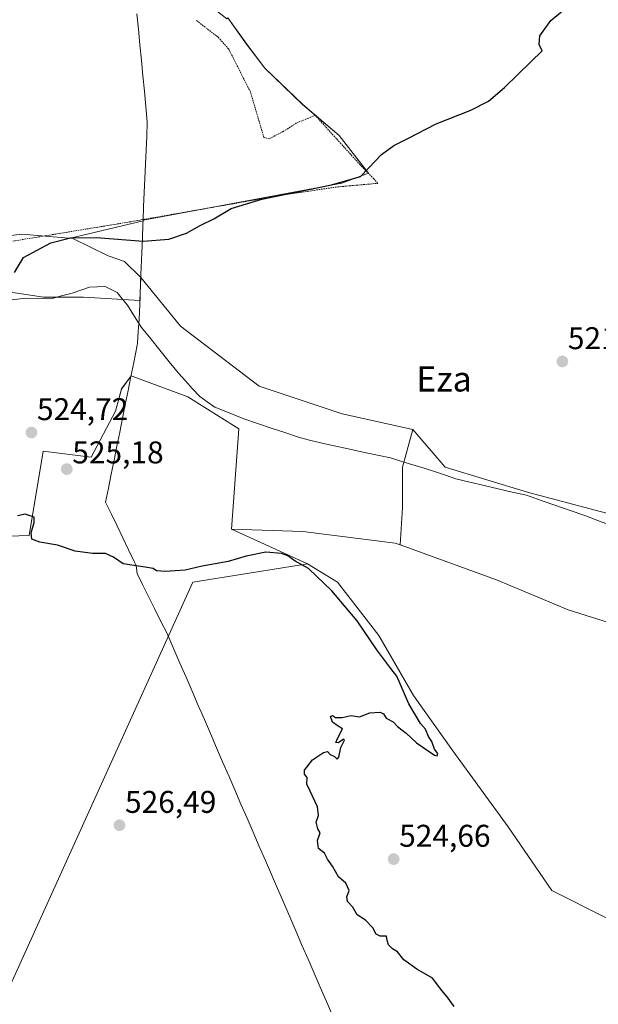
# Model space of a CAD drawing. Units: metres. Extents: x 580148 to 583599, y 4728897 to 4731250.
# Drawn here: x 581290 to 581475, y 4730618 to 4730932 of the extents above; entities that cross this region are included whole.
import ezdxf
from ezdxf.enums import TextEntityAlignment as Align

# ---------------------------------------------------------------- set-up
doc = ezdxf.new("R2010")
doc.units = ezdxf.units.M
doc.header["$MEASUREMENT"] = 0
doc.linetypes.add('TRAZOS', pattern=[0.75, 0.5, -0.25])
for name, color, linetype, lineweight in [('Alambrada', 19, 'TRAZOS', 0), ('Arbolado forestal CxS', 92, 'Continuous', 0), ('Carátula', 7, 'Continuous', 5), ('Corriente natural lineal', 142, 'Continuous', 13), ('Cultivos herbáceos CxS', 92, 'Continuous', 0), ('Cultivos leñosos CxS', 92, 'Continuous', 0), ('Curva de nivel maestra', 36, 'Continuous', 30), ('Entidad de ámbito territorial', 19, 'Continuous', 0), ('Entidad de ámbito territorial CxS', 92, 'Continuous', 0), ('Huerta CxS', 92, 'Continuous', 0), ('Municipio', 9, 'Continuous', 13), ('Municipio CxS', 142, 'Continuous', 0), ('Punto de cota en terreno', 7, 'Continuous', 0), ('Rótulo de punto de cota en terreno', 19, 'Continuous', 0), ('Texto cartográfico', 19, 'Continuous', 0)]:
    doc.layers.add(name, color=color, linetype=linetype, lineweight=lineweight)
doc.styles.add('Arial', font='txt', dxfattribs={"height": 0.2})

# ---------------------------------------------------------------- blocks, each defined once
blk = doc.blocks.new('*U150')
at = {"layer": 'Cultivos herbáceos CxS', "color": 92, "linetype": 'Continuous', "lineweight": 0}
blk.add_polyline3d([(581246.1655, 4730766.3453, 527.8725), (581292.9637, 4730767.8057, 525.6865), (581297.4479, 4730794.7087, 524.6678), (581312.8211, 4730792.7869, 524.8973), (581320.5079, 4730807.5193, 524.3545), (581322.4295, 4730814.5653, 524.276), (581325.5289, 4730818.8057, 524.19), (581343.6141, 4730812.1043, 523.6577), (581359.9389, 4730801.8473, 523.106), (581357.5175, 4730769.8477, 523.9861), (581365.7447, 4730766.1077, 524.9305), (581381.8161, 4730758.8021, 525.1435), (581345.2419, 4730752.9291, 526.315), (581267.4489, 4730581.5033, 528.3233), (581470.5651, 4730474.8975, 524.9713), (581588.6939, 4730662.1687, 520.2571), (581595.5833, 4730668.7083, 519.7037), (581608.5995, 4730672.4281, 519.2189), (581662.3427, 4730716.8723, 518.7962)], dxfattribs=at)
blk = doc.blocks.new('*U155')
at = {"layer": 'Cultivos herbáceos CxS', "color": 92, "linetype": 'Continuous', "lineweight": 0}
for points in [[(581117.6629, 4731016.3289, 531.9616), (581117.6253, 4731016.8711, 531.962), (581126.6319, 4731021.3743, 532.0146), (581172.3115, 4731036.1711, 531.3755), (581204.8967, 4731054.4639, 530.4903), (581236.0771, 4731075.7747, 529.4728), (581264.8017, 4731026.0203, 528.7633), (581267.4963, 4731021.3515, 528.7056), (581191.1789, 4731018.9983, 530.3535), (581141.2215, 4731017.1681, 531.2729), (581119.7361, 4731016.3983, 531.9002), (581117.6629, 4731016.3289, 531.9616)], [(581241.7917, 4730857.9563, 527.7914), (581185.5435, 4730860.4433, 528.4255), (581153.5593, 4730873.8327, 529.2822), (581132.3915, 4730889.5191, 530.1103), (581099.0729, 4730898.1949, 530.7664), (581038.4637, 4730931.3417, 532.5465), (581050.7433, 4730955.3959, 532.6316), (581098.1903, 4730992.2195, 531.8261), (581114.6547, 4731004.9977, 531.6152), (581141.6389, 4731005.9721, 530.9847), (581191.5609, 4731007.7917, 530.3138), (581284.7777, 4731010.6577, 528.2611), (581293.0151, 4731002.4229, 528.1249), (581304.8115, 4730974.7219, 527.7396), (581315.5841, 4730961.8967, 527.3696), (581325.4255, 4730956.4537, 527.1094), (581327.0115, 4730955.5765, 527.0617), (581327.3181, 4730955.3349, 527.051), (581356.1093, 4730932.6593, 526.1702), (581356.4017, 4730932.9257, 526.1371), (581362.4059, 4730924.5195, 526.1209), (581368.2159, 4730916.9213, 526.0215), (581380.2831, 4730905.3005, 525.654), (581391.9035, 4730895.4675, 525.4324), (581401.2889, 4730883.3999, 524.4602), (581392.7971, 4730880.2715, 524.5131), (581329.3681, 4730868.4535, 525.2364), (581329.3483, 4730868.1989, 525.2125), (581329.3453, 4730868.1981, 525.2124), (581329.3423, 4730868.1974, 525.2124), (581318.1575, 4730865.5237, 524.9979), (581306.9841, 4730862.8423, 524.7401), (581306.9391, 4730862.5553, 524.7173), (581290.6469, 4730863.9133, 525.4139), (581241.7917, 4730857.9563, 527.7914)]]:
    blk.add_polyline3d(points, close=True, dxfattribs=at)
blk = doc.blocks.new('5PATER')
at = {"layer": 'Carátula', "linetype": 'Continuous', "lineweight": 5}
h = blk.add_hatch(color=250, dxfattribs=at)
edge = h.paths.add_edge_path()
edge.add_ellipse((0, 0.01), major_axis=(-1.33, -1.34), ratio=0.999422, start_angle=0, end_angle=360)

msp = doc.modelspace()

# ---------------------------------------------------------------- linework, layer by layer
at = {"layer": 'Alambrada', "color": 19, "linetype": 'TRAZOS', "lineweight": 0}
msp.add_polyline3d([(581240.67, 4730856.92, 528.04), (581246.69, 4730856.75, 527.82), (581256.69, 4730857.29, 527.44), (581272.17, 4730859.22, 526.49), (581288.5, 4730861.85, 525.89), (581324.21, 4730867.72, 525.53), (581375.03, 4730876.63, 525), (581391.39, 4730879.03, 524.75), (581404.28, 4730880.17, 524.37), (581403, 4730881.6, 524.56), (581398.64, 4730886.08, 525.1), (581384.28, 4730901.86, 525.58), (581378.26, 4730899.39, 525.75), (581374.19, 4730896.77, 525.86), (581369.62, 4730894.38, 525.9), (581367.89, 4730894.8, 525.95), (581363.6, 4730909.33, 526.13), (581356.66, 4730923.04, 526.39), (581353.32, 4730926.76, 526.46), (581346.44, 4730932.08, 526.59)], dxfattribs=at)
at = {"layer": 'Arbolado forestal CxS', "color": 92, "linetype": 'Continuous', "lineweight": 0}
for points in [[(581098.13, 4730826.9, 528.13), (581113.7, 4730817.82, 526.95), (581120.25, 4730813.21, 527.35), (581131.22, 4730805.49, 527.13), (581155.22, 4730792.52, 527.42), (581177.93, 4730790.57, 526.26), (581188.96, 4730796.41, 526.78), (581203.41, 4730806.96, 525.96), (581210.19, 4730818.25, 525.84), (581217.72, 4730823.52, 525.73), (581231.27, 4730825.78, 525.48), (581241.06, 4730825.03, 525.28), (581256.11, 4730824.27, 525.04), (581269.66, 4730839.33, 524.54), (581278.7, 4730843.85, 524.61), (581287.73, 4730845.35, 524.06), (581297.52, 4730843.85, 524.56), (581310.32, 4730843.85, 524.3), (581328.35, 4730842.8, 523.53), (581328.64, 4730850.18, 524.38)], [(581287.73, 4730845.35, 524.06), (581297.52, 4730843.85, 524.56), (581310.32, 4730843.85, 524.3), (581328.35, 4730842.8, 523.53), (581328.64, 4730850.18, 524.38), (581341.32, 4730834.65, 523.71), (581366.35, 4730815.5, 523.12), (581392.86, 4730806.66, 522.76), (581415.43, 4730801.65, 522.35), (581412.1, 4730789.59, 521.88), (581412.1, 4730776.72, 522.49), (581411.44, 4730764.83, 522.96), (581409.8, 4730765.43, 523.01), (581380.34, 4730769.11, 524.05), (581357.52, 4730769.85, 523.99), (581359.94, 4730801.85, 523.11), (581343.61, 4730812.1, 523.66), (581325.53, 4730818.81, 524.19), (581322.43, 4730814.57, 524.28), (581320.51, 4730807.52, 524.35), (581312.82, 4730792.79, 524.9), (581297.45, 4730794.71, 524.67), (581292.96, 4730767.81, 525.69), (581246.17, 4730766.35, 527.87)], [(581328.64, 4730850.18, 524.38), (581341.32, 4730834.65, 523.71), (581366.35, 4730815.5, 523.12), (581392.86, 4730806.66, 522.76), (581415.43, 4730801.65, 522.35)], [(581357.52, 4730769.85, 523.99), (581359.94, 4730801.85, 523.11), (581343.61, 4730812.1, 523.66), (581325.53, 4730818.81, 524.19), (581322.43, 4730814.57, 524.28), (581320.51, 4730807.52, 524.35), (581312.82, 4730792.79, 524.9), (581297.45, 4730794.71, 524.67), (581292.96, 4730767.81, 525.69), (581246.17, 4730766.35, 527.87), (581234.36, 4730764.77, 527.59), (581223.85, 4730763.37, 527.77), (581201.53, 4730752.21, 529.1), (581185.36, 4730751.28, 529.44), (581173.27, 4730755.19, 529.63), (581132.5, 4730791.16, 530.28), (581112.65, 4730803.91, 530.61), (581094.05, 4730814.33, 531.47)], [(581415.43, 4730801.65, 522.35), (581412.1, 4730789.59, 521.88), (581412.1, 4730776.72, 522.49), (581411.44, 4730764.83, 522.96)], [(581357.52, 4730769.85, 523.99), (581380.34, 4730769.11, 524.05), (581409.8, 4730765.43, 523.01), (581411.44, 4730764.83, 522.96)]]:
    msp.add_polyline3d(points, dxfattribs=at)
at = {"layer": 'Corriente natural lineal', "color": 142, "linetype": 'Continuous', "lineweight": 13}
msp.add_polyline3d([(581287.42, 4730843.04, 524.12), (581291.93, 4730843.53, 523.84), (581295.92, 4730843.46, 523.9), (581299.9, 4730843.38, 524), (581303.32, 4730844.25, 524.05), (581306.74, 4730845.11, 523.95), (581309.48, 4730846.07, 523.98), (581312.21, 4730847.03, 523.89), (581314.74, 4730847.14, 523.43), (581317.27, 4730847.25, 523.23), (581321.05, 4730845.3, 523.72), (581322.7, 4730843.28, 523.6), (581324.35, 4730841.26, 523.75), (581326.59, 4730837.74, 523.66), (581328.83, 4730834.21, 523.32), (581331.78, 4730830.55, 522.62), (581334.72, 4730826.9, 522.84), (581337.67, 4730823.24, 522.9), (581340.61, 4730819.58, 523.24), (581342.89, 4730817.12, 523.24), (581345.16, 4730814.65, 522.97), (581347.44, 4730812.19, 522.99), (581349.84, 4730810.5, 523.02), (581352.24, 4730808.81, 522.65), (581356.87, 4730806.92, 522.83), (581361.49, 4730805.02, 522.61), (581365.84, 4730803.57, 522.54), (581370.2, 4730802.12, 522.47), (581374.55, 4730800.67, 522.45), (581378.9, 4730799.22, 522.38), (581382.03, 4730798.39, 522.5), (581385.15, 4730797.56, 522.45), (581389.78, 4730796.56, 522.16), (581394.41, 4730795.57, 522.1), (581399.05, 4730794.57, 522.09), (581403.68, 4730793.58, 521.97), (581408.31, 4730792.58, 522), (581411.9, 4730791.48, 521.83), (581415.48, 4730790.38, 521.48), (581419.07, 4730789.27, 521.24), (581422.65, 4730788.17, 521.23), (581425.91, 4730787.03, 521.45), (581429.17, 4730785.9, 521.33), (581433.67, 4730784.85, 521.19), (581438.18, 4730783.8, 521.09), (581442.68, 4730782.75, 520.84), (581447.19, 4730781.7, 521.02), (581451.7, 4730780.65, 520.91), (581456.37, 4730779.03, 520.77), (581461.04, 4730777.41, 520.9), (581465.71, 4730775.8, 520.91), (581470.39, 4730774.18, 520.63), (581474.14, 4730772.74, 520.51), (581477.89, 4730771.3, 520.5)], dxfattribs=at)
at = {"layer": 'Cultivos herbáceos CxS', "color": 92, "linetype": 'Continuous', "lineweight": 0}
for points in [[(581114.65, 4731005, 531.62), (581098.19, 4730992.22, 531.83), (581050.74, 4730955.4, 532.63), (581038.46, 4730931.34, 532.55), (581099.07, 4730898.19, 530.77), (581132.39, 4730889.52, 530.11), (581153.56, 4730873.83, 529.28), (581185.54, 4730860.44, 528.43), (581241.79, 4730857.96, 527.79), (581290.65, 4730863.91, 525.41), (581306.94, 4730862.56, 524.72)], [(581482.93, 4730773.5, 520.61), (581452.35, 4730781.54, 520.78), (581425.79, 4730789.59, 521.5), (581415.43, 4730801.65, 522.35), (581392.86, 4730806.66, 522.76), (581366.35, 4730815.5, 523.12), (581341.32, 4730834.65, 523.71), (581328.64, 4730850.18, 524.38), (581323.43, 4730855.21, 524.62), (581318.16, 4730857.03, 524.58), (581306.94, 4730862.56, 524.72), (581306.98, 4730862.84, 524.74), (581318.16, 4730865.52, 525), (581329.34, 4730868.2, 525.21), (581329.35, 4730868.2, 525.21), (581329.35, 4730868.2, 525.21), (581329.37, 4730868.45, 525.24), (581392.8, 4730880.27, 524.51), (581401.29, 4730883.4, 524.46), (581391.9, 4730895.47, 525.43), (581380.28, 4730905.3, 525.65), (581368.22, 4730916.92, 526.02), (581362.41, 4730924.52, 526.12), (581356.4, 4730932.93, 526.14)], [(581356.4, 4730932.93, 526.14), (581362.41, 4730924.52, 526.12), (581368.22, 4730916.92, 526.02), (581380.28, 4730905.3, 525.65), (581391.9, 4730895.47, 525.43), (581401.29, 4730883.4, 524.46), (581392.8, 4730880.27, 524.51), (581329.37, 4730868.45, 525.24), (581329.35, 4730868.2, 525.21), (581329.35, 4730868.2, 525.21), (581329.34, 4730868.2, 525.21), (581318.16, 4730865.52, 525), (581306.98, 4730862.84, 524.74), (581306.94, 4730862.56, 524.72)], [(581356.4, 4730932.93, 526.14), (581362.41, 4730924.52, 526.12), (581368.22, 4730916.92, 526.02), (581380.28, 4730905.3, 525.65), (581391.9, 4730895.47, 525.43), (581401.29, 4730883.4, 524.46), (581392.8, 4730880.27, 524.51), (581329.37, 4730868.45, 525.24), (581329.35, 4730868.2, 525.21), (581329.35, 4730868.2, 525.21), (581329.34, 4730868.2, 525.21), (581318.16, 4730865.52, 525), (581306.98, 4730862.84, 524.74), (581306.94, 4730862.56, 524.72)], [(581306.94, 4730862.56, 524.72), (581318.16, 4730857.03, 524.58), (581323.43, 4730855.21, 524.62), (581328.64, 4730850.18, 524.38)], [(581328.64, 4730850.18, 524.38), (581341.32, 4730834.65, 523.71), (581366.35, 4730815.5, 523.12), (581392.86, 4730806.66, 522.76), (581415.43, 4730801.65, 522.35)], [(581357.52, 4730769.85, 523.99), (581359.94, 4730801.85, 523.11), (581343.61, 4730812.1, 523.66), (581325.53, 4730818.81, 524.19), (581322.43, 4730814.57, 524.28), (581320.51, 4730807.52, 524.35), (581312.82, 4730792.79, 524.9), (581297.45, 4730794.71, 524.67), (581292.96, 4730767.81, 525.69), (581246.17, 4730766.35, 527.87), (581234.36, 4730764.77, 527.59), (581223.85, 4730763.37, 527.77), (581201.53, 4730752.21, 529.1), (581185.36, 4730751.28, 529.44), (581173.27, 4730755.19, 529.63), (581132.5, 4730791.16, 530.28), (581112.65, 4730803.91, 530.61), (581094.05, 4730814.33, 531.47)], [(581415.43, 4730801.65, 522.35), (581425.79, 4730789.59, 521.5), (581452.35, 4730781.54, 520.78), (581482.93, 4730773.5, 520.61), (581495.81, 4730763.03, 520.41), (581510.3, 4730750.15, 520.27), (581521.92, 4730746.48, 520.34), (581539.42, 4730759.46, 521.04), (581549.84, 4730764.29, 521.63), (581563.6, 4730766.9, 521.87), (581586.56, 4730769.04, 521.35), (581609.53, 4730771.17, 520.17)], [(581476.94, 4730646.02, 522.78), (581459.83, 4730654.58, 523.44), (581445.88, 4730674.86, 523.52), (581428.2, 4730699.16, 523.37), (581415.69, 4730716.83, 523.68), (581404.64, 4730735.97, 523.57), (581391.39, 4730752.91, 524.03), (581381.82, 4730758.8, 525.14), (581365.74, 4730766.11, 524.93), (581357.52, 4730769.85, 523.99), (581380.34, 4730769.11, 524.05), (581409.8, 4730765.43, 523.01), (581411.44, 4730764.83, 522.96), (581442.2, 4730753.65, 522.64), (581465.02, 4730744.07, 522.09), (581487.36, 4730737.14, 521.14)], [(581357.52, 4730769.85, 523.99), (581365.74, 4730766.11, 524.93), (581381.82, 4730758.8, 525.14)], [(581357.52, 4730769.85, 523.99), (581365.74, 4730766.11, 524.93), (581381.82, 4730758.8, 525.14)], [(581357.52, 4730769.85, 523.99), (581380.34, 4730769.11, 524.05), (581409.8, 4730765.43, 523.01), (581411.44, 4730764.83, 522.96)], [(581411.44, 4730764.83, 522.96), (581442.2, 4730753.65, 522.64), (581465.02, 4730744.07, 522.09), (581487.36, 4730737.14, 521.14), (581506.48, 4730726.5, 520.22)], [(581381.82, 4730758.8, 525.14), (581345.24, 4730752.93, 526.32), (581267.45, 4730581.5, 528.32), (581470.57, 4730474.9, 524.97), (581588.69, 4730662.17, 520.26), (581595.58, 4730668.71, 519.7)], [(581381.82, 4730758.8, 525.14), (581391.39, 4730752.91, 524.03), (581404.64, 4730735.97, 523.57), (581415.69, 4730716.83, 523.68), (581428.2, 4730699.16, 523.37), (581445.88, 4730674.86, 523.52), (581459.83, 4730654.58, 523.44), (581476.94, 4730646.02, 522.78), (581518.97, 4730623.34, 522.29), (581564.34, 4730667.22, 520.64)]]:
    msp.add_polyline3d(points, dxfattribs=at)
at = {"layer": 'Cultivos leñosos CxS', "color": 92, "linetype": 'Continuous', "lineweight": 0}
msp.add_polyline3d([(581470.57, 4730474.9, 524.97), (581267.45, 4730581.5, 528.32), (581345.24, 4730752.93, 526.32), (581381.82, 4730758.8, 525.14), (581391.39, 4730752.91, 524.03), (581404.64, 4730735.97, 523.57), (581415.69, 4730716.83, 523.68), (581428.2, 4730699.16, 523.37), (581445.88, 4730674.86, 523.52), (581459.83, 4730654.58, 523.44), (581476.94, 4730646.02, 522.78), (581518.97, 4730623.34, 522.29), (581564.34, 4730667.22, 520.64), (581576.74, 4730673.01, 519.97), (581583.06, 4730674.26, 519.53), (581592.61, 4730676.15, 518.63), (581595.58, 4730668.71, 519.7), (581588.69, 4730662.17, 520.26), (581470.57, 4730474.9, 524.97)], close=True, dxfattribs=at)
for points in [[(581381.82, 4730758.8, 525.14), (581345.24, 4730752.93, 526.32), (581267.45, 4730581.5, 528.32), (581470.57, 4730474.9, 524.97), (581588.69, 4730662.17, 520.26), (581595.58, 4730668.71, 519.7)], [(581381.82, 4730758.8, 525.14), (581391.39, 4730752.91, 524.03), (581404.64, 4730735.97, 523.57), (581415.69, 4730716.83, 523.68), (581428.2, 4730699.16, 523.37), (581445.88, 4730674.86, 523.52), (581459.83, 4730654.58, 523.44), (581476.94, 4730646.02, 522.78), (581518.97, 4730623.34, 522.29), (581564.34, 4730667.22, 520.64)]]:
    msp.add_polyline3d(points, dxfattribs=at)
at = {"layer": 'Curva de nivel maestra', "color": 36, "linetype": 'Continuous', "lineweight": 30}
for points in [[(581288.34, 4730851.71, 525), (581291.21, 4730856.49, 525), (581299.93, 4730861.15, 525), (581306.21, 4730862.81, 525), (581314.51, 4730862.91, 525), (581329.35, 4730861.77, 525), (581337.55, 4730862.34, 525), (581343.22, 4730864.23, 525), (581347.55, 4730866.69, 525), (581351.88, 4730868.8, 525), (581357.46, 4730872.13, 525), (581367.2, 4730875.12, 525), (581389.46, 4730879.65, 525), (581398.73, 4730882.33, 525), (581401.27, 4730885, 525), (581405.4, 4730889.33, 525), (581409.42, 4730892.24, 525), (581413.84, 4730894.44, 525), (581422.94, 4730899.12, 525), (581434.01, 4730903.56, 525), (581439.55, 4730906.37, 525), (581444.69, 4730910.72, 525), (581453.1, 4730918.97, 525), (581456.69, 4730922.48, 525), (581455.82, 4730924.48, 525), (581455.96, 4730927.22, 525), (581459.54, 4730932.11, 525), (581463.25, 4730935.22, 525)], [(581428.61, 4730617.55, 525), (581426.39, 4730620.66, 525), (581424.74, 4730622.68, 525), (581421.74, 4730626.68, 525), (581416.67, 4730629.5, 525), (581412.6, 4730632.45, 525), (581410.51, 4730635.01, 525), (581408.95, 4730636.02, 525), (581407.7, 4730637.24, 525), (581407.22, 4730638.62, 525), (581407.01, 4730640.04, 525), (581405.06, 4730640, 525), (581403.69, 4730640.7, 525), (581402.73, 4730642.64, 525), (581400.35, 4730645.08, 525), (581397.69, 4730646.8, 525), (581396.25, 4730649.23, 525), (581394.55, 4730651.06, 525), (581394.37, 4730652.59, 525), (581395.1, 4730654.61, 525), (581394.04, 4730656.98, 525), (581391.72, 4730659, 525), (581389.83, 4730662.37, 525), (581388.22, 4730664.57, 525), (581387.27, 4730666.48, 525), (581385.29, 4730668.03, 525), (581385.02, 4730670.5, 525), (581385.86, 4730672.94, 525), (581385.08, 4730674.23, 525), (581384.62, 4730676.39, 525), (581385.34, 4730678.49, 525), (581385, 4730681.28, 525), (581382.66, 4730686.26, 525), (581381.57, 4730688.51, 525), (581381.73, 4730690.67, 525), (581380.86, 4730691.66, 525), (581380.92, 4730693.01, 525), (581383.45, 4730696.25, 525), (581386.93, 4730698.63, 525), (581388.21, 4730698.91, 525), (581389.03, 4730697.97, 525), (581390.4, 4730697.34, 525), (581391.3, 4730696.51, 525), (581391.86, 4730697.12, 525), (581392.46, 4730700.23, 525), (581393.64, 4730702.59, 525), (581393.29, 4730702.87, 525), (581391.76, 4730701.66, 525), (581390.92, 4730701.77, 525), (581391.37, 4730703.1, 525), (581393.04, 4730706.14, 525), (581391.62, 4730707.02, 525), (581389.78, 4730708.24, 525), (581389.19, 4730710.12, 525), (581389.76, 4730710.47, 525), (581390.8, 4730709.74, 525), (581392.88, 4730709.82, 525), (581395.78, 4730710.38, 525), (581398.44, 4730709.94, 525), (581401.68, 4730711.32, 525), (581404.99, 4730711.51, 525), (581406.13, 4730710.91, 525), (581406.93, 4730709.54, 525), (581409.12, 4730708.39, 525), (581410.55, 4730706.88, 525), (581413.3, 4730704.73, 525), (581416.57, 4730701.65, 525), (581422.32, 4730697.78, 525), (581423.25, 4730697.55, 525), (581423.41, 4730698.32, 525), (581422.4, 4730699.67, 525), (581421.55, 4730702.16, 525), (581420.49, 4730703.77, 525), (581419.49, 4730706.09, 525), (581417.9, 4730707.84, 525), (581414.18, 4730714.12, 525), (581410.33, 4730722.94, 525), (581408.44, 4730725.38, 525), (581403.95, 4730731.39, 525), (581397.63, 4730740.57, 525), (581389.62, 4730750.23, 525), (581382.19, 4730757.34, 525), (581377.88, 4730759.7, 525), (581375.55, 4730761.3, 525), (581373.48, 4730762.07, 525), (581368.48, 4730762.55, 525), (581362.22, 4730761.25, 525), (581356.47, 4730759.51, 525), (581348.23, 4730758.02, 525), (581342.76, 4730756.78, 525), (581336.35, 4730756.31, 525), (581333.58, 4730756.52, 525), (581332.52, 4730757.32, 525), (581330.05, 4730757.76, 525), (581322.98, 4730758.78, 525), (581319.94, 4730760.87, 525), (581317.31, 4730762.13, 525), (581313.22, 4730762.14, 525), (581307.66, 4730762.85, 525), (581301.99, 4730764.78, 525), (581296.34, 4730765.7, 525), (581293.89, 4730766.68, 525), (581293.6, 4730768.67, 525), (581294.55, 4730771.99, 525), (581294.63, 4730773.69, 525), (581291.74, 4730774.68, 525), (581289.22, 4730774.07, 525)]]:
    msp.add_polyline3d(points, dxfattribs=at)
at = {"layer": 'Entidad de ámbito territorial', "color": 19, "linetype": 'Continuous', "lineweight": 0}
msp.add_polyline3d([(581327.38, 4730934.25, 527.05), (581327.86, 4730929.31, 527.03), (581328.33, 4730924.38, 526.92), (581328.81, 4730919.44, 526.88), (581329.28, 4730914.51, 526.8), (581329.75, 4730909.57, 526.76), (581330.23, 4730904.64, 526.69), (581330.7, 4730899.7, 526.6), (581330.51, 4730895.22, 526.64), (581330.31, 4730890.73, 526.65), (581330.12, 4730886.25, 526.64), (581329.92, 4730881.76, 526.64), (581329.73, 4730877.28, 526.65), (581329.53, 4730872.79, 526.5), (581329.34, 4730868.31, 525.5), (581329.29, 4730867.19, 525.39), (581329.11, 4730862.57, 525), (581328.92, 4730857.96, 524.78), (581328.74, 4730853.34, 524.61), (581328.56, 4730848.72, 524.46), (581328.38, 4730843.97, 524.04), (581328.19, 4730839.22, 523.7), (581328.09, 4730836.71, 523.58), (581327.81, 4730832.96, 523.52), (581327.53, 4730829.2, 523.47), (581327.48, 4730828.58, 523.46), (581326.92, 4730825.81, 523.7), (581326.36, 4730823.04, 523.86), (581325.46, 4730818.58, 524.06), (581324.57, 4730814.13, 524.24), (581323.67, 4730809.67, 524.3), (581322.77, 4730805.22, 524.38), (581321.88, 4730800.76, 524.44), (581320.98, 4730796.3, 524.44), (581320.08, 4730791.85, 524.42), (581319.18, 4730787.39, 524.48), (581318.29, 4730782.94, 524.5), (581317.39, 4730778.48, 524.73), (581319.22, 4730774.69, 524.62), (581321.06, 4730770.89, 524.56), (581322.89, 4730767.1, 524.5), (581324.73, 4730763.31, 524.53), (581326.64, 4730759.37, 524.58), (581327.16, 4730758.29, 524.68), (581327.47, 4730755.64, 525.76), (581328.49, 4730753.62, 526.54), (581329.17, 4730752.25, 526.58), (581331.1, 4730748.38, 526.63), (581333.03, 4730744.52, 526.58), (581334.95, 4730740.65, 526.54), (581336.88, 4730736.79, 526.49), (581337.23, 4730736.09, 526.46), (581339.17, 4730731.6, 526.35), (581341.12, 4730727.11, 526.31), (581343.06, 4730722.62, 526.15), (581345.01, 4730718.13, 525.98), (581346.95, 4730713.64, 525.87), (581348.9, 4730709.14, 525.79), (581350.85, 4730704.65, 525.71), (581352.79, 4730700.15, 525.64), (581354.74, 4730695.65, 525.61), (581356.69, 4730691.16, 525.55), (581358.64, 4730686.66, 525.44), (581360.58, 4730682.16, 525.39), (581362.53, 4730677.67, 525.41), (581364.48, 4730673.17, 525.44), (581366.43, 4730668.67, 525.45), (581368.38, 4730664.18, 525.44), (581370.32, 4730659.68, 525.39), (581372.27, 4730655.18, 525.36), (581374.22, 4730650.69, 525.4), (581376.17, 4730646.19, 525.43), (581378.11, 4730641.69, 525.42), (581380.06, 4730637.2, 525.47), (581382.01, 4730632.7, 525.54), (581383.96, 4730628.2, 525.61), (581385.91, 4730623.71, 525.71), (581387.85, 4730619.21, 525.9), (581389.8, 4730614.71, 526.14)], dxfattribs=at)
at = {"layer": 'Entidad de ámbito territorial CxS', "color": 92, "linetype": 'Continuous', "lineweight": 0}
msp.add_polyline3d([(581389.8, 4730614.71, 526.14), (581387.85, 4730619.21, 525.9), (581385.91, 4730623.71, 525.71), (581383.96, 4730628.2, 525.61), (581382.01, 4730632.7, 525.54), (581380.06, 4730637.2, 525.47), (581378.11, 4730641.69, 525.42), (581376.17, 4730646.19, 525.43), (581374.22, 4730650.69, 525.4), (581372.27, 4730655.18, 525.36), (581370.32, 4730659.68, 525.39), (581368.38, 4730664.18, 525.44), (581366.43, 4730668.67, 525.45), (581364.48, 4730673.17, 525.44), (581362.53, 4730677.67, 525.41), (581360.58, 4730682.16, 525.39), (581358.64, 4730686.66, 525.44), (581356.69, 4730691.16, 525.55), (581354.74, 4730695.65, 525.61), (581352.79, 4730700.15, 525.64), (581350.85, 4730704.65, 525.71), (581348.9, 4730709.14, 525.79), (581346.95, 4730713.64, 525.87), (581345.01, 4730718.13, 525.98), (581343.06, 4730722.62, 526.15), (581341.12, 4730727.11, 526.31), (581339.17, 4730731.6, 526.35), (581337.23, 4730736.09, 526.46), (581336.88, 4730736.79, 526.49), (581334.95, 4730740.65, 526.54), (581333.03, 4730744.52, 526.58), (581331.1, 4730748.38, 526.63), (581329.17, 4730752.25, 526.58), (581328.49, 4730753.62, 526.54), (581327.47, 4730755.64, 525.76), (581327.16, 4730758.29, 524.68), (581326.64, 4730759.37, 524.58), (581324.73, 4730763.31, 524.53), (581322.89, 4730767.1, 524.5), (581321.06, 4730770.89, 524.56), (581319.22, 4730774.69, 524.62), (581317.39, 4730778.48, 524.73), (581318.29, 4730782.94, 524.5), (581319.18, 4730787.39, 524.48), (581320.08, 4730791.85, 524.42), (581320.98, 4730796.3, 524.44), (581321.88, 4730800.76, 524.44), (581322.77, 4730805.22, 524.38), (581323.67, 4730809.67, 524.3), (581324.57, 4730814.13, 524.24), (581325.46, 4730818.58, 524.06), (581326.36, 4730823.04, 523.86), (581326.92, 4730825.81, 523.7), (581327.48, 4730828.58, 523.46), (581327.53, 4730829.2, 523.47), (581327.81, 4730832.96, 523.52), (581328.09, 4730836.71, 523.58), (581328.19, 4730839.22, 523.7), (581328.38, 4730843.97, 524.04), (581328.56, 4730848.72, 524.46), (581328.74, 4730853.34, 524.61), (581328.92, 4730857.96, 524.78), (581329.11, 4730862.57, 525), (581329.29, 4730867.19, 525.39), (581329.34, 4730868.31, 525.5), (581329.53, 4730872.79, 526.5), (581329.73, 4730877.28, 526.65), (581329.92, 4730881.76, 526.64), (581330.12, 4730886.25, 526.64), (581330.31, 4730890.73, 526.65), (581330.51, 4730895.22, 526.64), (581330.7, 4730899.7, 526.6), (581330.23, 4730904.64, 526.69), (581329.75, 4730909.57, 526.76), (581329.28, 4730914.51, 526.8), (581328.81, 4730919.44, 526.88), (581328.33, 4730924.38, 526.92), (581327.86, 4730929.31, 527.03), (581327.38, 4730934.25, 527.05)], dxfattribs=at)
at = {"layer": 'Huerta CxS', "color": 92, "linetype": 'Continuous', "lineweight": 0}
for points in [[(581114.65, 4731005, 531.62), (581098.19, 4730992.22, 531.83), (581050.74, 4730955.4, 532.63), (581038.46, 4730931.34, 532.55), (581099.07, 4730898.19, 530.77), (581132.39, 4730889.52, 530.11), (581153.56, 4730873.83, 529.28), (581185.54, 4730860.44, 528.43), (581241.79, 4730857.96, 527.79), (581290.65, 4730863.91, 525.41), (581306.94, 4730862.56, 524.72)], [(581241.79, 4730857.96, 527.79), (581290.65, 4730863.91, 525.41), (581306.94, 4730862.56, 524.72), (581318.16, 4730857.03, 524.58), (581323.43, 4730855.21, 524.62), (581328.64, 4730850.18, 524.38), (581328.35, 4730842.8, 523.53), (581310.32, 4730843.85, 524.3), (581297.52, 4730843.85, 524.56), (581287.73, 4730845.35, 524.06)], [(581306.94, 4730862.56, 524.72), (581318.16, 4730857.03, 524.58), (581323.43, 4730855.21, 524.62), (581328.64, 4730850.18, 524.38)], [(581098.13, 4730826.9, 528.13), (581113.7, 4730817.82, 526.95), (581120.25, 4730813.21, 527.35), (581131.22, 4730805.49, 527.13), (581155.22, 4730792.52, 527.42), (581177.93, 4730790.57, 526.26), (581188.96, 4730796.41, 526.78), (581203.41, 4730806.96, 525.96), (581210.19, 4730818.25, 525.84), (581217.72, 4730823.52, 525.73), (581231.27, 4730825.78, 525.48), (581241.06, 4730825.03, 525.28), (581256.11, 4730824.27, 525.04), (581269.66, 4730839.33, 524.54), (581278.7, 4730843.85, 524.61), (581287.73, 4730845.35, 524.06), (581297.52, 4730843.85, 524.56), (581310.32, 4730843.85, 524.3), (581328.35, 4730842.8, 523.53), (581328.64, 4730850.18, 524.38)], [(581487.36, 4730737.14, 521.14), (581465.02, 4730744.07, 522.09), (581442.2, 4730753.65, 522.64), (581411.44, 4730764.83, 522.96), (581412.1, 4730776.72, 522.49), (581412.1, 4730789.59, 521.88), (581415.43, 4730801.65, 522.35), (581425.79, 4730789.59, 521.5), (581452.35, 4730781.54, 520.78), (581482.93, 4730773.5, 520.61)], [(581415.43, 4730801.65, 522.35), (581412.1, 4730789.59, 521.88), (581412.1, 4730776.72, 522.49), (581411.44, 4730764.83, 522.96)], [(581415.43, 4730801.65, 522.35), (581425.79, 4730789.59, 521.5), (581452.35, 4730781.54, 520.78), (581482.93, 4730773.5, 520.61), (581495.81, 4730763.03, 520.41), (581510.3, 4730750.15, 520.27), (581521.92, 4730746.48, 520.34), (581539.42, 4730759.46, 521.04), (581549.84, 4730764.29, 521.63), (581563.6, 4730766.9, 521.87), (581586.56, 4730769.04, 521.35), (581609.53, 4730771.17, 520.17)], [(581411.44, 4730764.83, 522.96), (581442.2, 4730753.65, 522.64), (581465.02, 4730744.07, 522.09), (581487.36, 4730737.14, 521.14), (581506.48, 4730726.5, 520.22)]]:
    msp.add_polyline3d(points, dxfattribs=at)
at = {"layer": 'Municipio', "color": 9, "linetype": 'Continuous', "lineweight": 13}
msp.add_polyline3d([(581327.38, 4730934.25, 527.05), (581327.86, 4730929.31, 527.03), (581328.33, 4730924.38, 526.92), (581328.81, 4730919.44, 526.88), (581329.28, 4730914.51, 526.8), (581329.75, 4730909.57, 526.76), (581330.23, 4730904.64, 526.69), (581330.7, 4730899.7, 526.6), (581330.51, 4730895.22, 526.64), (581330.31, 4730890.73, 526.65), (581330.12, 4730886.25, 526.64), (581329.92, 4730881.76, 526.64), (581329.73, 4730877.28, 526.65), (581329.53, 4730872.79, 526.5), (581329.34, 4730868.31, 525.5), (581329.29, 4730867.19, 525.39), (581329.11, 4730862.57, 525), (581328.92, 4730857.96, 524.78), (581328.74, 4730853.34, 524.61), (581328.56, 4730848.72, 524.46), (581328.38, 4730843.97, 524.04), (581328.19, 4730839.22, 523.7), (581328.09, 4730836.71, 523.58), (581327.81, 4730832.96, 523.52), (581327.53, 4730829.2, 523.47), (581327.48, 4730828.58, 523.46), (581326.92, 4730825.81, 523.7), (581326.36, 4730823.04, 523.86), (581325.46, 4730818.58, 524.06), (581324.57, 4730814.13, 524.24), (581323.67, 4730809.67, 524.3), (581322.77, 4730805.22, 524.38), (581321.88, 4730800.76, 524.44), (581320.98, 4730796.3, 524.44), (581320.08, 4730791.85, 524.42), (581319.18, 4730787.39, 524.48), (581318.29, 4730782.94, 524.5), (581317.39, 4730778.48, 524.73), (581319.22, 4730774.69, 524.62), (581321.06, 4730770.89, 524.56), (581322.89, 4730767.1, 524.5), (581324.73, 4730763.31, 524.53), (581326.64, 4730759.37, 524.58), (581327.16, 4730758.29, 524.68), (581327.47, 4730755.64, 525.76), (581328.49, 4730753.62, 526.54), (581329.17, 4730752.25, 526.58), (581331.1, 4730748.38, 526.63), (581333.03, 4730744.52, 526.58), (581334.95, 4730740.65, 526.54), (581336.88, 4730736.79, 526.49), (581337.23, 4730736.09, 526.46), (581339.17, 4730731.6, 526.35), (581341.12, 4730727.11, 526.31), (581343.06, 4730722.62, 526.15), (581345.01, 4730718.13, 525.98), (581346.95, 4730713.64, 525.87), (581348.9, 4730709.14, 525.79), (581350.85, 4730704.65, 525.71), (581352.79, 4730700.15, 525.64), (581354.74, 4730695.65, 525.61), (581356.69, 4730691.16, 525.55), (581358.64, 4730686.66, 525.44), (581360.58, 4730682.16, 525.39), (581362.53, 4730677.67, 525.41), (581364.48, 4730673.17, 525.44), (581366.43, 4730668.67, 525.45), (581368.38, 4730664.18, 525.44), (581370.32, 4730659.68, 525.39), (581372.27, 4730655.18, 525.36), (581374.22, 4730650.69, 525.4), (581376.17, 4730646.19, 525.43), (581378.11, 4730641.69, 525.42), (581380.06, 4730637.2, 525.47), (581382.01, 4730632.7, 525.54), (581383.96, 4730628.2, 525.61), (581385.91, 4730623.71, 525.71), (581387.85, 4730619.21, 525.9), (581389.8, 4730614.71, 526.14)], dxfattribs=at)
msp.add_polyline3d([(581327.38, 4730934.25, 527.05), (581327.86, 4730929.31, 527.03), (581328.33, 4730924.38, 526.92), (581328.81, 4730919.44, 526.88), (581329.28, 4730914.51, 526.8), (581329.75, 4730909.57, 526.76), (581330.23, 4730904.64, 526.69), (581330.7, 4730899.7, 526.6), (581330.51, 4730895.22, 526.64), (581330.31, 4730890.73, 526.65), (581330.12, 4730886.25, 526.64), (581329.92, 4730881.76, 526.64), (581329.73, 4730877.28, 526.65), (581329.53, 4730872.79, 526.5), (581329.34, 4730868.31, 525.5), (581329.29, 4730867.19, 525.39), (581329.11, 4730862.57, 525), (581328.92, 4730857.96, 524.78), (581328.74, 4730853.34, 524.61), (581328.56, 4730848.72, 524.46), (581328.38, 4730843.97, 524.04), (581328.19, 4730839.22, 523.7), (581328.09, 4730836.71, 523.58), (581327.81, 4730832.96, 523.52), (581327.53, 4730829.2, 523.47), (581327.48, 4730828.58, 523.46), (581326.92, 4730825.81, 523.7), (581326.36, 4730823.04, 523.86), (581325.46, 4730818.58, 524.06), (581324.57, 4730814.13, 524.24), (581323.67, 4730809.67, 524.3), (581322.77, 4730805.22, 524.38), (581321.88, 4730800.76, 524.44), (581320.98, 4730796.3, 524.44), (581320.08, 4730791.85, 524.42), (581319.18, 4730787.39, 524.48), (581318.29, 4730782.94, 524.5), (581317.39, 4730778.48, 524.73), (581319.22, 4730774.69, 524.62), (581321.06, 4730770.89, 524.56), (581322.89, 4730767.1, 524.5), (581324.73, 4730763.31, 524.53), (581326.64, 4730759.37, 524.58), (581327.16, 4730758.29, 524.68), (581327.47, 4730755.64, 525.76), (581328.49, 4730753.62, 526.54), (581329.17, 4730752.25, 526.58), (581331.1, 4730748.38, 526.63), (581333.03, 4730744.52, 526.58), (581334.95, 4730740.65, 526.54), (581336.88, 4730736.79, 526.49), (581337.23, 4730736.09, 526.46), (581339.17, 4730731.6, 526.35), (581341.12, 4730727.11, 526.31), (581343.06, 4730722.62, 526.15), (581345.01, 4730718.13, 525.98), (581346.95, 4730713.64, 525.87), (581348.9, 4730709.14, 525.79), (581350.85, 4730704.65, 525.71), (581352.79, 4730700.15, 525.64), (581354.74, 4730695.65, 525.61), (581356.69, 4730691.16, 525.55), (581358.64, 4730686.66, 525.44), (581360.58, 4730682.16, 525.39), (581362.53, 4730677.67, 525.41), (581364.48, 4730673.17, 525.44), (581366.43, 4730668.67, 525.45), (581368.38, 4730664.18, 525.44), (581370.32, 4730659.68, 525.39), (581372.27, 4730655.18, 525.36), (581374.22, 4730650.69, 525.4), (581376.17, 4730646.19, 525.43), (581378.11, 4730641.69, 525.42), (581380.06, 4730637.2, 525.47), (581382.01, 4730632.7, 525.54), (581383.96, 4730628.2, 525.61), (581385.91, 4730623.71, 525.71), (581387.85, 4730619.21, 525.9), (581389.8, 4730614.71, 526.14)], dxfattribs=at)
at = {"layer": 'Municipio CxS', "color": 142, "linetype": 'Continuous', "lineweight": 0}
for points in [[(581389.8, 4730614.71, 526.14), (581387.85, 4730619.21, 525.9), (581385.91, 4730623.71, 525.71), (581383.96, 4730628.2, 525.61), (581382.01, 4730632.7, 525.54), (581380.06, 4730637.2, 525.47), (581378.11, 4730641.69, 525.42), (581376.17, 4730646.19, 525.43), (581374.22, 4730650.69, 525.4), (581372.27, 4730655.18, 525.36), (581370.32, 4730659.68, 525.39), (581368.38, 4730664.18, 525.44), (581366.43, 4730668.67, 525.45), (581364.48, 4730673.17, 525.44), (581362.53, 4730677.67, 525.41), (581360.58, 4730682.16, 525.39), (581358.64, 4730686.66, 525.44), (581356.69, 4730691.16, 525.55), (581354.74, 4730695.65, 525.61), (581352.79, 4730700.15, 525.64), (581350.85, 4730704.65, 525.71), (581348.9, 4730709.14, 525.79), (581346.95, 4730713.64, 525.87), (581345.01, 4730718.13, 525.98), (581343.06, 4730722.62, 526.15), (581341.12, 4730727.11, 526.31), (581339.17, 4730731.6, 526.35), (581337.23, 4730736.09, 526.46), (581336.88, 4730736.79, 526.49), (581334.95, 4730740.65, 526.54), (581333.03, 4730744.52, 526.58), (581331.1, 4730748.38, 526.63), (581329.17, 4730752.25, 526.58), (581328.49, 4730753.62, 526.54), (581327.47, 4730755.64, 525.76), (581327.16, 4730758.29, 524.68), (581326.64, 4730759.37, 524.58), (581324.73, 4730763.31, 524.53), (581322.89, 4730767.1, 524.5), (581321.06, 4730770.89, 524.56), (581319.22, 4730774.69, 524.62), (581317.39, 4730778.48, 524.73), (581318.29, 4730782.94, 524.5), (581319.18, 4730787.39, 524.48), (581320.08, 4730791.85, 524.42), (581320.98, 4730796.3, 524.44), (581321.88, 4730800.76, 524.44), (581322.77, 4730805.22, 524.38), (581323.67, 4730809.67, 524.3), (581324.57, 4730814.13, 524.24), (581325.46, 4730818.58, 524.06), (581326.36, 4730823.04, 523.86), (581326.92, 4730825.81, 523.7), (581327.48, 4730828.58, 523.46), (581327.53, 4730829.2, 523.47), (581327.81, 4730832.96, 523.52), (581328.09, 4730836.71, 523.58), (581328.19, 4730839.22, 523.7), (581328.38, 4730843.97, 524.04), (581328.56, 4730848.72, 524.46), (581328.74, 4730853.34, 524.61), (581328.92, 4730857.96, 524.78), (581329.11, 4730862.57, 525), (581329.29, 4730867.19, 525.39), (581329.34, 4730868.31, 525.5), (581329.53, 4730872.79, 526.5), (581329.73, 4730877.28, 526.65), (581329.92, 4730881.76, 526.64), (581330.12, 4730886.25, 526.64), (581330.31, 4730890.73, 526.65), (581330.51, 4730895.22, 526.64), (581330.7, 4730899.7, 526.6), (581330.23, 4730904.64, 526.69), (581329.75, 4730909.57, 526.76), (581329.28, 4730914.51, 526.8), (581328.81, 4730919.44, 526.88), (581328.33, 4730924.38, 526.92), (581327.86, 4730929.31, 527.03), (581327.38, 4730934.25, 527.05)], [(581327.38, 4730934.25, 527.05), (581327.86, 4730929.31, 527.03), (581328.33, 4730924.38, 526.92), (581328.81, 4730919.44, 526.88), (581329.28, 4730914.51, 526.8), (581329.75, 4730909.57, 526.76), (581330.23, 4730904.64, 526.69), (581330.7, 4730899.7, 526.6), (581330.51, 4730895.22, 526.64), (581330.31, 4730890.73, 526.65), (581330.12, 4730886.25, 526.64), (581329.92, 4730881.76, 526.64), (581329.73, 4730877.28, 526.65), (581329.53, 4730872.79, 526.5), (581329.34, 4730868.31, 525.5), (581329.29, 4730867.19, 525.39), (581329.11, 4730862.57, 525), (581328.92, 4730857.96, 524.78), (581328.74, 4730853.34, 524.61), (581328.56, 4730848.72, 524.46), (581328.38, 4730843.97, 524.04), (581328.19, 4730839.22, 523.7), (581328.09, 4730836.71, 523.58), (581327.81, 4730832.96, 523.52), (581327.53, 4730829.2, 523.47), (581327.48, 4730828.58, 523.46), (581326.92, 4730825.81, 523.7), (581326.36, 4730823.04, 523.86), (581325.46, 4730818.58, 524.06), (581324.57, 4730814.13, 524.24), (581323.67, 4730809.67, 524.3), (581322.77, 4730805.22, 524.38), (581321.88, 4730800.76, 524.44), (581320.98, 4730796.3, 524.44), (581320.08, 4730791.85, 524.42), (581319.18, 4730787.39, 524.48), (581318.29, 4730782.94, 524.5), (581317.39, 4730778.48, 524.73), (581319.22, 4730774.69, 524.62), (581321.06, 4730770.89, 524.56), (581322.89, 4730767.1, 524.5), (581324.73, 4730763.31, 524.53), (581326.64, 4730759.37, 524.58), (581327.16, 4730758.29, 524.68), (581327.47, 4730755.64, 525.76), (581328.49, 4730753.62, 526.54), (581329.17, 4730752.25, 526.58), (581331.1, 4730748.38, 526.63), (581333.03, 4730744.52, 526.58), (581334.95, 4730740.65, 526.54), (581336.88, 4730736.79, 526.49), (581337.23, 4730736.09, 526.46), (581339.17, 4730731.6, 526.35), (581341.12, 4730727.11, 526.31), (581343.06, 4730722.62, 526.15), (581345.01, 4730718.13, 525.98), (581346.95, 4730713.64, 525.87), (581348.9, 4730709.14, 525.79), (581350.85, 4730704.65, 525.71), (581352.79, 4730700.15, 525.64), (581354.74, 4730695.65, 525.61), (581356.69, 4730691.16, 525.55), (581358.64, 4730686.66, 525.44), (581360.58, 4730682.16, 525.39), (581362.53, 4730677.67, 525.41), (581364.48, 4730673.17, 525.44), (581366.43, 4730668.67, 525.45), (581368.38, 4730664.18, 525.44), (581370.32, 4730659.68, 525.39), (581372.27, 4730655.18, 525.36), (581374.22, 4730650.69, 525.4), (581376.17, 4730646.19, 525.43), (581378.11, 4730641.69, 525.42), (581380.06, 4730637.2, 525.47), (581382.01, 4730632.7, 525.54), (581383.96, 4730628.2, 525.61), (581385.91, 4730623.71, 525.71), (581387.85, 4730619.21, 525.9), (581389.8, 4730614.71, 526.14)]]:
    msp.add_polyline3d(points, dxfattribs=at)

# ---------------------------------------------------------------- block references
at = {"layer": 'Cultivos herbáceos CxS', "color": 92, "linetype": 'Continuous', "lineweight": 0}
for name in ['*U155', '*U150']:
    msp.add_blockref(name, (0, 0), dxfattribs=at)
at = {"layer": 'Punto de cota en terreno', "linetype": 'Continuous', "lineweight": 0}
for p in [(581463.17, 4730823.33, 521.67), (581293.72, 4730800.68, 524.72), (581305, 4730789, 525.18), (581321.82, 4730675.41, 526.49), (581409.33, 4730664.6, 524.66)]:
    msp.add_blockref('5PATER', p, dxfattribs=at)

# ---------------------------------------------------------------- texts
at = {"layer": 'Rótulo de punto de cota en terreno', "color": 19, "linetype": 'Continuous', "lineweight": 0, "style": 'Arial'}
for s, p in [('521,67', (581464.93, 4730825.09)), ('524,72', (581295.48, 4730802.44)), ('525,18', (581306.76, 4730788.65)), ('526,49', (581323.58, 4730677.17)), ('524,66', (581411.09, 4730666.36))]:
    msp.add_text(s, height=7, dxfattribs=at).set_placement(p, align=Align.BOTTOM_LEFT)
at = {"layer": 'Texto cartográfico', "color": 19, "linetype": 'Continuous', "lineweight": 0, "style": 'Arial'}
msp.add_text('Eza', height=8, dxfattribs=at).set_placement((581425.41, 4730817.76), align=Align.MIDDLE_CENTER)

doc.saveas('drawing.dxf')
